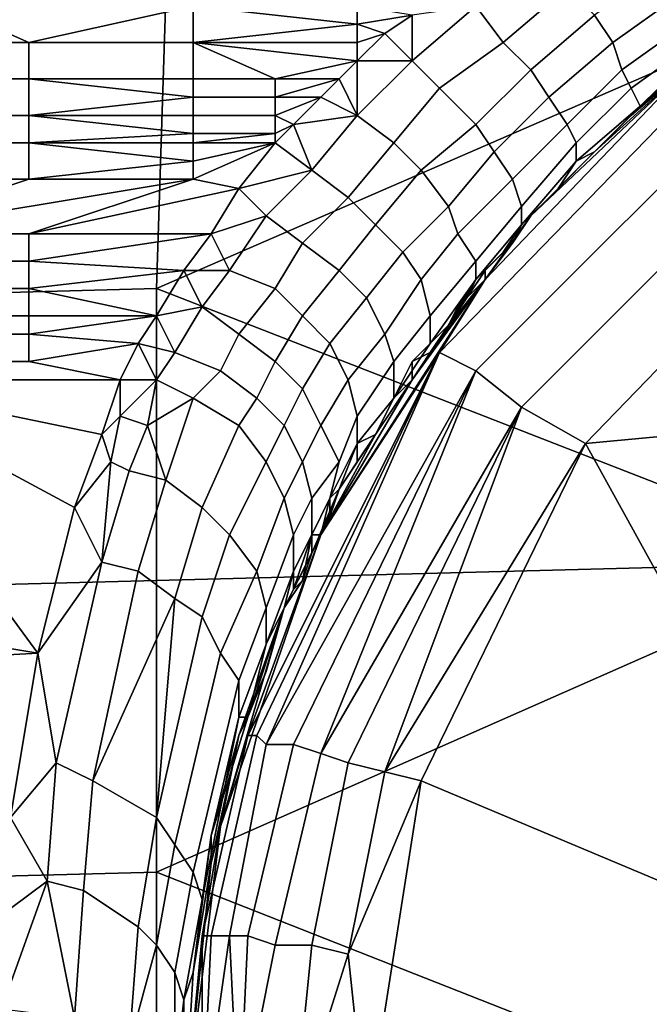
# Model space of a CAD drawing. Extents: x 0 to 0.349, y 0 to 0.305.
# Drawn here: x 0.007 to 0.014, y 0.189 to 0.2 of the extents above; entities that cross this region are included whole.
import ezdxf

# ---------------------------------------------------------------- set-up
doc = ezdxf.new("R2010")
doc.units = 0
doc.layers.add('PORCELAIN_1', color=7, linetype='CONTINUOUS')

msp = doc.modelspace()

# ---------------------------------------------------------------- linework, layer by layer
at = {"layer": 'PORCELAIN_1'}
for points in [[(0.0125, 0.1996, 0.0205), (0.0132, 0.2002, 0.0207), (0.0129, 0.2005, 0.0207), (0.0122, 0.2, 0.0205)], [(0.0055, 0.2004, 0.0204), (0.0055, 0.1996, 0.0201), (0.0073, 0.1996, 0.0201)], [(0.0055, 0.2004, 0.0204), (0.0073, 0.1996, 0.0201), (0.0091, 0.2, 0.0204)], [(0.0137, 0.1996, 0.0211), (0.0144, 0.2001, 0.0213), (0.0142, 0.2004, 0.0211), (0.0135, 0.1999, 0.0209)], [(0.0087, 0.1969, 0.6762), (0.0088, 0.2001, 0.6755), (0.0165, 0.2003, 0.6753)], [(0.0087, 0.1969, 0.6762), (0.0165, 0.2003, 0.6753), (0.0164, 0.1939, 0.6767)], [(0.0128, 0.1993, 0.0206), (0.0135, 0.1999, 0.0209), (0.0132, 0.2002, 0.0207), (0.0125, 0.1996, 0.0205)], [(0.0088, 0.2001, 0.6755), (0.0087, 0.1969, 0.6762), (0.0049, 0.1968, 0.6763), (0.0049, 0.1999, 0.6756)], [(0.0138, 0.1993, 0.0214), (0.0145, 0.1998, 0.0216), (0.0144, 0.2001, 0.0213), (0.0137, 0.1996, 0.0211)], [(0.0073, 0.1996, 0.0201), (0.0091, 0.1996, 0.0202), (0.0091, 0.2, 0.0204)], [(0.0109, 0.1998, 0.0203), (0.0109, 0.2, 0.0204), (0.0091, 0.2, 0.0204)], [(0.0109, 0.1998, 0.0203), (0.0091, 0.2, 0.0204), (0.0091, 0.1996, 0.0202)], [(0.0115, 0.1999, 0.0204), (0.0109, 0.2, 0.0204), (0.0109, 0.1998, 0.0203)], [(0.0118, 0.1991, 0.0202), (0.0125, 0.1996, 0.0205), (0.0122, 0.2, 0.0205), (0.0115, 0.1994, 0.0202)], [(0.0115, 0.1999, 0.0204), (0.0115, 0.1994, 0.0202), (0.0122, 0.2, 0.0205)], [(0.0115, 0.1999, 0.0204), (0.0109, 0.1998, 0.0203), (0.0112, 0.1997, 0.0203)], [(0.0112, 0.1997, 0.0203), (0.0115, 0.1994, 0.0202), (0.0115, 0.1999, 0.0204)], [(0.013, 0.199, 0.0209), (0.0137, 0.1996, 0.0211), (0.0135, 0.1999, 0.0209), (0.0128, 0.1993, 0.0206)], [(0.0091, 0.1996, 0.0202), (0.0109, 0.1996, 0.0202), (0.0109, 0.1998, 0.0203)], [(0.0112, 0.1997, 0.0203), (0.0109, 0.1998, 0.0203), (0.0109, 0.1996, 0.0202)], [(0.0109, 0.1994, 0.0201), (0.0112, 0.1997, 0.0203), (0.0109, 0.1996, 0.0202)], [(0.0109, 0.1994, 0.0201), (0.0115, 0.1994, 0.0202), (0.0112, 0.1997, 0.0203)], [(0.0122, 0.196, 0.0267), (0.0155, 0.1993, 0.0267), (0.0152, 0.1997, 0.0261), (0.0118, 0.1962, 0.0261)], [(0.0118, 0.1962, 0.0261), (0.0152, 0.1997, 0.0261), (0.0146, 0.1994, 0.0253), (0.0123, 0.197, 0.0253)], [(0.0139, 0.1991, 0.0218), (0.0146, 0.1996, 0.022), (0.0145, 0.1998, 0.0216), (0.0138, 0.1993, 0.0214)], [(0.0055, 0.1992, 0.0199), (0.0073, 0.1992, 0.0199), (0.0073, 0.1996, 0.0201), (0.0055, 0.1996, 0.0201)], [(0.0073, 0.1992, 0.0199), (0.0091, 0.1992, 0.02), (0.0091, 0.1996, 0.0202), (0.0073, 0.1996, 0.0201)], [(0.0109, 0.1996, 0.0202), (0.0091, 0.1996, 0.0202), (0.0109, 0.1994, 0.0201)], [(0.01, 0.1992, 0.02), (0.0091, 0.1996, 0.0202), (0.0091, 0.1992, 0.02)], [(0.01, 0.1992, 0.02), (0.0109, 0.1994, 0.0201), (0.0091, 0.1996, 0.0202)], [(0.0122, 0.1987, 0.0203), (0.0128, 0.1993, 0.0206), (0.0125, 0.1996, 0.0205), (0.0118, 0.1991, 0.0202)], [(0.0132, 0.1987, 0.0212), (0.0138, 0.1993, 0.0214), (0.0137, 0.1996, 0.0211), (0.013, 0.199, 0.0209)], [(0.014, 0.1989, 0.0222), (0.0147, 0.1995, 0.0224), (0.0146, 0.1996, 0.022), (0.0139, 0.1991, 0.0218)], [(0.014, 0.1989, 0.0222), (0.0142, 0.1991, 0.0227), (0.0147, 0.1995, 0.0224)], [(0.0107, 0.1992, 0.02), (0.0109, 0.1994, 0.0201), (0.01, 0.1992, 0.02)], [(0.0107, 0.1992, 0.02), (0.0109, 0.1988, 0.0198), (0.0109, 0.1994, 0.0201)], [(0.0113, 0.1985, 0.0198), (0.0118, 0.1991, 0.0202), (0.0115, 0.1994, 0.0202), (0.0109, 0.1988, 0.0198)], [(0.0115, 0.1994, 0.0202), (0.0109, 0.1994, 0.0201), (0.0109, 0.1988, 0.0198)], [(0.0146, 0.1994, 0.0253), (0.0128, 0.1977, 0.0233), (0.0123, 0.197, 0.0253)], [(0.0146, 0.1994, 0.0253), (0.0135, 0.1984, 0.0225), (0.0128, 0.1977, 0.0233)], [(0.0146, 0.1994, 0.0253), (0.0139, 0.1988, 0.0226), (0.0135, 0.1984, 0.0225)], [(0.0146, 0.1994, 0.0253), (0.0142, 0.1991, 0.0227), (0.0139, 0.1988, 0.0226)], [(0.0124, 0.1984, 0.0205), (0.013, 0.199, 0.0209), (0.0128, 0.1993, 0.0206), (0.0122, 0.1987, 0.0203)], [(0.0127, 0.1956, 0.0272), (0.0159, 0.1988, 0.0272), (0.0155, 0.1993, 0.0267), (0.0122, 0.196, 0.0267)], [(0.0133, 0.1985, 0.0216), (0.0139, 0.1991, 0.0218), (0.0138, 0.1993, 0.0214), (0.0132, 0.1987, 0.0212)], [(0.0055, 0.1988, 0.0197), (0.0073, 0.1988, 0.0197), (0.0073, 0.1992, 0.0199), (0.0055, 0.1992, 0.0199)], [(0.0091, 0.199, 0.0199), (0.0091, 0.1992, 0.02), (0.0073, 0.1992, 0.0199)], [(0.0091, 0.199, 0.0199), (0.0073, 0.1992, 0.0199), (0.0073, 0.1988, 0.0197)], [(0.0091, 0.199, 0.0199), (0.01, 0.199, 0.0199), (0.01, 0.1992, 0.02), (0.0091, 0.1992, 0.02)], [(0.0107, 0.1992, 0.02), (0.01, 0.199, 0.0199), (0.0105, 0.199, 0.0198)], [(0.01, 0.1992, 0.02), (0.01, 0.199, 0.0199), (0.0107, 0.1992, 0.02)], [(0.0105, 0.199, 0.0198), (0.0109, 0.1988, 0.0198), (0.0107, 0.1992, 0.02)], [(0.0116, 0.1982, 0.02), (0.0122, 0.1987, 0.0203), (0.0118, 0.1991, 0.0202), (0.0113, 0.1985, 0.0198)], [(0.0133, 0.1983, 0.022), (0.014, 0.1989, 0.0222), (0.0139, 0.1991, 0.0218), (0.0133, 0.1985, 0.0216)], [(0.0139, 0.1988, 0.0226), (0.0142, 0.1991, 0.0227), (0.014, 0.1989, 0.0222)], [(0.0073, 0.1988, 0.0197), (0.0091, 0.1988, 0.0197), (0.0091, 0.199, 0.0199)], [(0.0091, 0.1988, 0.0197), (0.01, 0.1988, 0.0198), (0.01, 0.199, 0.0199), (0.0091, 0.199, 0.0199)], [(0.0102, 0.1987, 0.0197), (0.0105, 0.199, 0.0198), (0.01, 0.1988, 0.0198)], [(0.01, 0.199, 0.0199), (0.01, 0.1988, 0.0198), (0.0105, 0.199, 0.0198)], [(0.0109, 0.1988, 0.0198), (0.0105, 0.199, 0.0198), (0.0102, 0.1987, 0.0197)], [(0.0126, 0.1981, 0.0208), (0.0132, 0.1987, 0.0212), (0.013, 0.199, 0.0209), (0.0124, 0.1984, 0.0205)], [(0.0135, 0.1984, 0.0225), (0.014, 0.1989, 0.0222), (0.0133, 0.1983, 0.022)], [(0.0135, 0.1984, 0.0225), (0.0139, 0.1988, 0.0226), (0.014, 0.1989, 0.0222)], [(0.0055, 0.1985, 0.0194), (0.0073, 0.1985, 0.0195), (0.0073, 0.1988, 0.0197), (0.0055, 0.1988, 0.0197)], [(0.0091, 0.1986, 0.0196), (0.0091, 0.1988, 0.0197), (0.0073, 0.1988, 0.0197)], [(0.0091, 0.1986, 0.0196), (0.0073, 0.1988, 0.0197), (0.0073, 0.1985, 0.0195)], [(0.0091, 0.1986, 0.0196), (0.01, 0.1986, 0.0196), (0.01, 0.1988, 0.0198), (0.0091, 0.1988, 0.0197)], [(0.01, 0.1988, 0.0198), (0.01, 0.1986, 0.0196), (0.0102, 0.1987, 0.0197)], [(0.0109, 0.1988, 0.0198), (0.0102, 0.1987, 0.0197), (0.0104, 0.1982, 0.0194)], [(0.0108, 0.1979, 0.0194), (0.0113, 0.1985, 0.0198), (0.0109, 0.1988, 0.0198), (0.0104, 0.1982, 0.0194)], [(0.0127, 0.1956, 0.0272), (0.0134, 0.1952, 0.0273), (0.0163, 0.1982, 0.0273), (0.0159, 0.1988, 0.0272)], [(0.01, 0.1985, 0.0195), (0.0102, 0.1987, 0.0197), (0.01, 0.1986, 0.0196)], [(0.01, 0.1985, 0.0195), (0.0104, 0.1982, 0.0194), (0.0102, 0.1987, 0.0197)], [(0.0119, 0.1978, 0.0202), (0.0124, 0.1984, 0.0205), (0.0122, 0.1987, 0.0203), (0.0116, 0.1982, 0.02)], [(0.0127, 0.1978, 0.0212), (0.0133, 0.1985, 0.0216), (0.0132, 0.1987, 0.0212), (0.0126, 0.1981, 0.0208)], [(0.0073, 0.1985, 0.0195), (0.0091, 0.1985, 0.0195), (0.0091, 0.1986, 0.0196)], [(0.01, 0.1986, 0.0196), (0.0091, 0.1986, 0.0196), (0.0091, 0.1985, 0.0195)], [(0.01, 0.1985, 0.0195), (0.01, 0.1986, 0.0196), (0.0091, 0.1985, 0.0195)], [(0.0055, 0.1981, 0.0192), (0.0073, 0.1981, 0.0192), (0.0073, 0.1985, 0.0195), (0.0055, 0.1985, 0.0194)], [(0.0091, 0.1983, 0.0194), (0.0091, 0.1985, 0.0195), (0.0073, 0.1985, 0.0195)], [(0.0091, 0.1983, 0.0194), (0.0073, 0.1985, 0.0195), (0.0073, 0.1981, 0.0192)], [(0.0091, 0.1983, 0.0194), (0.0091, 0.1981, 0.0192), (0.01, 0.1985, 0.0195)], [(0.0091, 0.1985, 0.0195), (0.0091, 0.1983, 0.0194), (0.01, 0.1985, 0.0195)], [(0.0096, 0.198, 0.0191), (0.01, 0.1985, 0.0195), (0.0091, 0.1981, 0.0192)], [(0.01, 0.1985, 0.0195), (0.0096, 0.198, 0.0191), (0.0104, 0.1982, 0.0194)], [(0.0111, 0.1976, 0.0195), (0.0116, 0.1982, 0.02), (0.0113, 0.1985, 0.0198), (0.0108, 0.1979, 0.0194)], [(0.012, 0.1975, 0.0205), (0.0126, 0.1981, 0.0208), (0.0124, 0.1984, 0.0205), (0.0119, 0.1978, 0.0202)], [(0.0127, 0.1976, 0.0216), (0.0133, 0.1983, 0.022), (0.0133, 0.1985, 0.0216), (0.0127, 0.1978, 0.0212)], [(0.0128, 0.1977, 0.0233), (0.0135, 0.1984, 0.0225), (0.0131, 0.198, 0.0223)], [(0.0131, 0.198, 0.0223), (0.0135, 0.1984, 0.0225), (0.0133, 0.1983, 0.022)], [(0.0073, 0.1981, 0.0192), (0.0091, 0.1981, 0.0192), (0.0091, 0.1983, 0.0194)], [(0.0127, 0.1976, 0.0216), (0.0131, 0.198, 0.0223), (0.0133, 0.1983, 0.022)], [(0.0099, 0.1977, 0.0189), (0.0104, 0.1982, 0.0194), (0.0096, 0.198, 0.0191)], [(0.0103, 0.1974, 0.0189), (0.0108, 0.1979, 0.0194), (0.0104, 0.1982, 0.0194), (0.0099, 0.1977, 0.0189)], [(0.0114, 0.1973, 0.0197), (0.0119, 0.1978, 0.0202), (0.0116, 0.1982, 0.02), (0.0111, 0.1976, 0.0195)], [(0.0166, 0.1955, 0.0273), (0.0163, 0.1982, 0.0273), (0.0134, 0.1952, 0.0273)], [(0.0073, 0.1981, 0.0192), (0.0055, 0.1981, 0.0192), (0.0055, 0.1975, 0.0186)], [(0.0055, 0.1975, 0.0186), (0.0091, 0.1981, 0.0192), (0.0073, 0.1981, 0.0192)], [(0.0091, 0.1981, 0.0192), (0.0055, 0.1975, 0.0186), (0.0073, 0.1975, 0.0186)], [(0.0096, 0.198, 0.0191), (0.0091, 0.1981, 0.0192), (0.0073, 0.1975, 0.0186)], [(0.0122, 0.1972, 0.0208), (0.0127, 0.1978, 0.0212), (0.0126, 0.1981, 0.0208), (0.012, 0.1975, 0.0205)], [(0.0073, 0.1975, 0.0186), (0.0093, 0.1975, 0.0187), (0.0096, 0.198, 0.0191)], [(0.0093, 0.1975, 0.0187), (0.0099, 0.1977, 0.0189), (0.0096, 0.198, 0.0191)], [(0.0128, 0.1977, 0.0233), (0.0131, 0.198, 0.0223), (0.0127, 0.1976, 0.0221)], [(0.0127, 0.1976, 0.0221), (0.0131, 0.198, 0.0223), (0.0127, 0.1976, 0.0216)], [(0.0107, 0.1971, 0.019), (0.0111, 0.1976, 0.0195), (0.0108, 0.1979, 0.0194), (0.0103, 0.1974, 0.0189)], [(0.0116, 0.197, 0.02), (0.012, 0.1975, 0.0205), (0.0119, 0.1978, 0.0202), (0.0114, 0.1973, 0.0197)], [(0.0122, 0.197, 0.0212), (0.0127, 0.1976, 0.0216), (0.0127, 0.1978, 0.0212), (0.0122, 0.1972, 0.0208)], [(0.0095, 0.1971, 0.0184), (0.0099, 0.1977, 0.0189), (0.0093, 0.1975, 0.0187)], [(0.01, 0.1969, 0.0184), (0.0103, 0.1974, 0.0189), (0.0099, 0.1977, 0.0189), (0.0095, 0.1971, 0.0184)], [(0.0128, 0.1977, 0.0233), (0.0126, 0.1974, 0.0233), (0.0123, 0.197, 0.0253)], [(0.0126, 0.1974, 0.0233), (0.0128, 0.1977, 0.0233), (0.0126, 0.1974, 0.0223)], [(0.0126, 0.1974, 0.0223), (0.0128, 0.1977, 0.0233), (0.0127, 0.1976, 0.0221)], [(0.011, 0.1968, 0.0192), (0.0114, 0.1973, 0.0197), (0.0111, 0.1976, 0.0195), (0.0107, 0.1971, 0.019)], [(0.0122, 0.197, 0.0218), (0.0127, 0.1976, 0.0216), (0.0122, 0.197, 0.0212)], [(0.0125, 0.1973, 0.0219), (0.0127, 0.1976, 0.0216), (0.0122, 0.197, 0.0218)], [(0.0125, 0.1973, 0.0219), (0.0126, 0.1974, 0.0223), (0.0127, 0.1976, 0.0221)], [(0.0125, 0.1973, 0.0219), (0.0127, 0.1976, 0.0221), (0.0127, 0.1976, 0.0216)], [(0.0055, 0.1972, 0.0183), (0.0073, 0.1972, 0.0183), (0.0073, 0.1975, 0.0186), (0.0055, 0.1975, 0.0186)], [(0.0073, 0.1972, 0.0183), (0.009, 0.1971, 0.0182), (0.0093, 0.1975, 0.0187)], [(0.0093, 0.1975, 0.0187), (0.0073, 0.1975, 0.0186), (0.0073, 0.1972, 0.0183)], [(0.0095, 0.1971, 0.0184), (0.0093, 0.1975, 0.0187), (0.009, 0.1971, 0.0182)], [(0.0117, 0.1966, 0.0204), (0.0122, 0.1972, 0.0208), (0.012, 0.1975, 0.0205), (0.0116, 0.197, 0.02)], [(0.0103, 0.1966, 0.0185), (0.0107, 0.1971, 0.019), (0.0103, 0.1974, 0.0189), (0.01, 0.1969, 0.0184)], [(0.0126, 0.1974, 0.0233), (0.0126, 0.1974, 0.0223), (0.0123, 0.1971, 0.0223), (0.0123, 0.1971, 0.0233)], [(0.0123, 0.1971, 0.0223), (0.0126, 0.1974, 0.0223), (0.0125, 0.1973, 0.0219)], [(0.0126, 0.1974, 0.0233), (0.0123, 0.1971, 0.0233), (0.0123, 0.197, 0.0253)], [(0.0112, 0.1964, 0.0195), (0.0116, 0.197, 0.02), (0.0114, 0.1973, 0.0197), (0.011, 0.1968, 0.0192)], [(0.0125, 0.1973, 0.0219), (0.0122, 0.197, 0.0218), (0.0123, 0.1971, 0.0223)], [(0.0055, 0.1969, 0.018), (0.0073, 0.1969, 0.018), (0.0073, 0.1972, 0.0183), (0.0055, 0.1972, 0.0183)], [(0.0073, 0.1969, 0.018), (0.009, 0.1971, 0.0182), (0.0073, 0.1972, 0.0183)], [(0.0117, 0.1963, 0.0207), (0.0122, 0.197, 0.0212), (0.0122, 0.1972, 0.0208), (0.0117, 0.1966, 0.0204)], [(0.009, 0.1971, 0.0182), (0.0073, 0.1969, 0.018), (0.0087, 0.1966, 0.0177)], [(0.0087, 0.1966, 0.0177), (0.0092, 0.1967, 0.0178), (0.009, 0.1971, 0.0182)], [(0.0092, 0.1967, 0.0178), (0.0095, 0.1971, 0.0184), (0.009, 0.1971, 0.0182)], [(0.0096, 0.1964, 0.0178), (0.01, 0.1969, 0.0184), (0.0095, 0.1971, 0.0184), (0.0092, 0.1967, 0.0178)], [(0.0106, 0.1963, 0.0187), (0.011, 0.1968, 0.0192), (0.0107, 0.1971, 0.019), (0.0103, 0.1966, 0.0185)], [(0.0115, 0.1959, 0.0233), (0.0105, 0.1942, 0.0253), (0.0123, 0.197, 0.0253)], [(0.0123, 0.197, 0.0253), (0.0105, 0.1942, 0.0253), (0.0118, 0.1962, 0.0261)], [(0.0113, 0.1961, 0.0198), (0.0117, 0.1966, 0.0204), (0.0116, 0.197, 0.02), (0.0112, 0.1964, 0.0195)], [(0.0123, 0.197, 0.0253), (0.0117, 0.1962, 0.0233), (0.0115, 0.1959, 0.0233)], [(0.0119, 0.1965, 0.0233), (0.0117, 0.1962, 0.0233), (0.0123, 0.197, 0.0253)], [(0.0119, 0.1965, 0.0214), (0.0122, 0.197, 0.0212), (0.0117, 0.1963, 0.0207)], [(0.0121, 0.1968, 0.0233), (0.0119, 0.1965, 0.0233), (0.0123, 0.197, 0.0253)], [(0.012, 0.1967, 0.0216), (0.0122, 0.197, 0.0212), (0.0119, 0.1965, 0.0214)], [(0.0122, 0.197, 0.0218), (0.012, 0.1967, 0.0216), (0.0121, 0.1968, 0.0223)], [(0.0122, 0.197, 0.0212), (0.012, 0.1967, 0.0216), (0.0122, 0.197, 0.0218)], [(0.0123, 0.1971, 0.0233), (0.0123, 0.1971, 0.0223), (0.0121, 0.1968, 0.0223), (0.0121, 0.1968, 0.0233)], [(0.0123, 0.1971, 0.0223), (0.0122, 0.197, 0.0218), (0.0121, 0.1968, 0.0223)], [(0.0121, 0.1968, 0.0233), (0.0123, 0.197, 0.0253), (0.0123, 0.1971, 0.0233)], [(0.0087, 0.1969, 0.6762), (0.0087, 0.1937, 0.6769), (0.0049, 0.1936, 0.677), (0.0049, 0.1968, 0.6763)], [(0.0055, 0.1966, 0.0176), (0.0073, 0.1966, 0.0176), (0.0073, 0.1969, 0.018), (0.0055, 0.1969, 0.018)], [(0.0073, 0.1966, 0.0176), (0.0087, 0.1966, 0.0177), (0.0073, 0.1969, 0.018)], [(0.0164, 0.1939, 0.6767), (0.0087, 0.1937, 0.6769), (0.0087, 0.1969, 0.6762)], [(0.01, 0.1961, 0.0179), (0.0103, 0.1966, 0.0185), (0.01, 0.1969, 0.0184), (0.0096, 0.1964, 0.0178)], [(0.0108, 0.1959, 0.0189), (0.0112, 0.1964, 0.0195), (0.011, 0.1968, 0.0192), (0.0106, 0.1963, 0.0187)], [(0.0121, 0.1968, 0.0233), (0.0121, 0.1968, 0.0223), (0.0119, 0.1965, 0.0223), (0.0119, 0.1965, 0.0233)], [(0.0119, 0.1965, 0.0223), (0.0121, 0.1968, 0.0223), (0.012, 0.1967, 0.0216)], [(0.0089, 0.1962, 0.0172), (0.0092, 0.1967, 0.0178), (0.0087, 0.1966, 0.0177)], [(0.0094, 0.196, 0.0172), (0.0096, 0.1964, 0.0178), (0.0092, 0.1967, 0.0178), (0.0089, 0.1962, 0.0172)], [(0.0119, 0.1965, 0.0223), (0.012, 0.1967, 0.0216), (0.0119, 0.1965, 0.0214)], [(0.0055, 0.1964, 0.0173), (0.0073, 0.1964, 0.0173), (0.0073, 0.1966, 0.0176), (0.0055, 0.1966, 0.0176)], [(0.0085, 0.1963, 0.0172), (0.0087, 0.1966, 0.0177), (0.0073, 0.1964, 0.0173)], [(0.0073, 0.1966, 0.0176), (0.0073, 0.1964, 0.0173), (0.0087, 0.1966, 0.0177)], [(0.0089, 0.1962, 0.0172), (0.0087, 0.1966, 0.0177), (0.0085, 0.1963, 0.0172)], [(0.0103, 0.1958, 0.0181), (0.0106, 0.1963, 0.0187), (0.0103, 0.1966, 0.0185), (0.01, 0.1961, 0.0179)], [(0.0113, 0.1957, 0.0202), (0.0117, 0.1963, 0.0207), (0.0117, 0.1966, 0.0204), (0.0113, 0.1961, 0.0198)], [(0.0119, 0.1965, 0.0214), (0.0115, 0.1961, 0.021), (0.0117, 0.1962, 0.0213)], [(0.0119, 0.1965, 0.0214), (0.0117, 0.1963, 0.0207), (0.0115, 0.1961, 0.021)], [(0.0119, 0.1965, 0.0233), (0.0119, 0.1965, 0.0223), (0.0117, 0.1962, 0.0223), (0.0117, 0.1962, 0.0233)], [(0.0117, 0.1962, 0.0213), (0.0117, 0.1962, 0.0223), (0.0119, 0.1965, 0.0214)], [(0.0117, 0.1962, 0.0223), (0.0119, 0.1965, 0.0223), (0.0119, 0.1965, 0.0214)], [(0.0055, 0.1961, 0.0169), (0.0073, 0.1961, 0.0169), (0.0073, 0.1964, 0.0173), (0.0055, 0.1964, 0.0173)], [(0.0073, 0.1964, 0.0173), (0.0073, 0.1961, 0.0169), (0.0085, 0.1963, 0.0172)], [(0.0098, 0.1957, 0.0173), (0.01, 0.1961, 0.0179), (0.0096, 0.1964, 0.0178), (0.0094, 0.196, 0.0172)], [(0.0109, 0.1955, 0.0192), (0.0113, 0.1961, 0.0198), (0.0112, 0.1964, 0.0195), (0.0108, 0.1959, 0.0189)], [(0.0083, 0.1959, 0.0166), (0.0085, 0.1963, 0.0172), (0.0073, 0.1961, 0.0169)], [(0.0085, 0.1963, 0.0172), (0.0083, 0.1959, 0.0166), (0.0087, 0.1959, 0.0165)], [(0.0085, 0.1963, 0.0172), (0.0087, 0.1959, 0.0165), (0.0089, 0.1962, 0.0172)], [(0.0105, 0.1954, 0.0183), (0.0108, 0.1959, 0.0189), (0.0106, 0.1963, 0.0187), (0.0103, 0.1958, 0.0181)], [(0.0115, 0.1961, 0.021), (0.0117, 0.1963, 0.0207), (0.0113, 0.1957, 0.0207)], [(0.0113, 0.1957, 0.0207), (0.0117, 0.1963, 0.0207), (0.0113, 0.1957, 0.0202)], [(0.0094, 0.196, 0.0172), (0.0089, 0.1962, 0.0172), (0.0087, 0.1959, 0.0165), (0.0091, 0.1957, 0.0165)], [(0.0098, 0.192, 0.0261), (0.0118, 0.1962, 0.0261), (0.0097, 0.192, 0.0257)], [(0.0097, 0.192, 0.0257), (0.0118, 0.1962, 0.0261), (0.0105, 0.1942, 0.0253)], [(0.0118, 0.1962, 0.0261), (0.0098, 0.192, 0.0261), (0.0099, 0.1919, 0.0264)], [(0.0099, 0.1919, 0.0264), (0.0122, 0.196, 0.0267), (0.0118, 0.1962, 0.0261)], [(0.0117, 0.1962, 0.0233), (0.0117, 0.1962, 0.0223), (0.0115, 0.1959, 0.0223), (0.0115, 0.1959, 0.0233)], [(0.0117, 0.1962, 0.0223), (0.0117, 0.1962, 0.0213), (0.0115, 0.1959, 0.0223)], [(0.0115, 0.1959, 0.0223), (0.0117, 0.1962, 0.0213), (0.0115, 0.1961, 0.021)], [(0.0073, 0.1961, 0.0169), (0.0055, 0.1961, 0.0169), (0.0052, 0.1959, 0.0165), (0.0083, 0.1959, 0.0166)], [(0.0101, 0.1954, 0.0174), (0.0103, 0.1958, 0.0181), (0.01, 0.1961, 0.0179), (0.0098, 0.1957, 0.0173)], [(0.0109, 0.1952, 0.0195), (0.0113, 0.1957, 0.0202), (0.0113, 0.1961, 0.0198), (0.0109, 0.1955, 0.0192)], [(0.0115, 0.1959, 0.0223), (0.0115, 0.1961, 0.021), (0.0113, 0.1957, 0.0207)], [(0.0091, 0.1957, 0.0165), (0.0096, 0.1954, 0.0166), (0.0098, 0.1957, 0.0173), (0.0094, 0.196, 0.0172)], [(0.0099, 0.1919, 0.0264), (0.0102, 0.1919, 0.0267), (0.0122, 0.196, 0.0267)], [(0.0122, 0.196, 0.0267), (0.0102, 0.1919, 0.0267), (0.0105, 0.1918, 0.027)], [(0.0105, 0.1918, 0.027), (0.0127, 0.1956, 0.0272), (0.0122, 0.196, 0.0267)], [(0.002, 0.1938, 0.0129), (0.0074, 0.1929, 0.0118), (0.0052, 0.1959, 0.0165)], [(0.0081, 0.1953, 0.0153), (0.0083, 0.1959, 0.0166), (0.0052, 0.1959, 0.0165)], [(0.0074, 0.1929, 0.0118), (0.0078, 0.1945, 0.0141), (0.0052, 0.1959, 0.0165)], [(0.0078, 0.1945, 0.0141), (0.0081, 0.1953, 0.0153), (0.0052, 0.1959, 0.0165)], [(0.0083, 0.1955, 0.0157), (0.0083, 0.1959, 0.0166), (0.0081, 0.1953, 0.0153)], [(0.0083, 0.1959, 0.0166), (0.0083, 0.1955, 0.0157), (0.0087, 0.1959, 0.0165)], [(0.0087, 0.1959, 0.0165), (0.0083, 0.1955, 0.0157), (0.0086, 0.1954, 0.0157)], [(0.0086, 0.1954, 0.0157), (0.0091, 0.1957, 0.0165), (0.0087, 0.1959, 0.0165)], [(0.0115, 0.1959, 0.0233), (0.0111, 0.1953, 0.0233), (0.0105, 0.1942, 0.0253)], [(0.0107, 0.195, 0.0185), (0.0109, 0.1955, 0.0192), (0.0108, 0.1959, 0.0189), (0.0105, 0.1954, 0.0183)], [(0.0111, 0.1953, 0.0233), (0.0115, 0.1959, 0.0233), (0.0111, 0.1953, 0.0213)], [(0.0115, 0.1959, 0.0223), (0.0111, 0.1953, 0.0213), (0.0115, 0.1959, 0.0233)], [(0.0115, 0.1959, 0.0223), (0.0113, 0.1957, 0.0207), (0.0111, 0.1953, 0.0213)], [(0.0088, 0.1948, 0.0149), (0.0091, 0.1957, 0.0165), (0.0086, 0.1954, 0.0157)], [(0.0096, 0.1954, 0.0166), (0.0091, 0.1957, 0.0165), (0.0088, 0.1948, 0.0149), (0.0092, 0.1945, 0.0149)], [(0.0096, 0.1954, 0.0166), (0.0099, 0.195, 0.0167), (0.0101, 0.1954, 0.0174), (0.0098, 0.1957, 0.0173)], [(0.0103, 0.195, 0.0176), (0.0105, 0.1954, 0.0183), (0.0103, 0.1958, 0.0181), (0.0101, 0.1954, 0.0174)], [(0.0109, 0.1952, 0.0195), (0.0111, 0.1953, 0.0203), (0.0113, 0.1957, 0.0202)], [(0.0111, 0.1953, 0.0203), (0.0111, 0.1953, 0.0213), (0.0113, 0.1957, 0.0207)], [(0.0113, 0.1957, 0.0202), (0.0111, 0.1953, 0.0203), (0.0113, 0.1957, 0.0207)], [(0.0105, 0.1918, 0.027), (0.0108, 0.1917, 0.0272), (0.0127, 0.1956, 0.0272)], [(0.0112, 0.1916, 0.0273), (0.0127, 0.1956, 0.0272), (0.0108, 0.1917, 0.0272)], [(0.0127, 0.1956, 0.0272), (0.0112, 0.1916, 0.0273), (0.0134, 0.1952, 0.0273)], [(0.0083, 0.1955, 0.0157), (0.0081, 0.1953, 0.0153), (0.0082, 0.195, 0.0149)], [(0.0083, 0.1955, 0.0157), (0.0082, 0.195, 0.0149), (0.0084, 0.1949, 0.0149), (0.0086, 0.1954, 0.0157)], [(0.0106, 0.1946, 0.0188), (0.0109, 0.1952, 0.0195), (0.0109, 0.1955, 0.0192), (0.0107, 0.195, 0.0185)], [(0.0134, 0.1952, 0.0273), (0.0166, 0.1894, 0.0273), (0.0166, 0.1955, 0.0273)], [(0.0088, 0.1948, 0.0149), (0.0086, 0.1954, 0.0157), (0.0084, 0.1949, 0.0149)], [(0.0092, 0.1945, 0.0149), (0.0095, 0.1942, 0.0151), (0.0099, 0.195, 0.0167), (0.0096, 0.1954, 0.0166)], [(0.0099, 0.195, 0.0167), (0.0101, 0.1946, 0.0169), (0.0103, 0.195, 0.0176), (0.0101, 0.1954, 0.0174)], [(0.0104, 0.1946, 0.0178), (0.0107, 0.195, 0.0185), (0.0105, 0.1954, 0.0183), (0.0103, 0.195, 0.0176)], [(0.0081, 0.1953, 0.0153), (0.0078, 0.1945, 0.0141), (0.0082, 0.195, 0.0149)], [(0.0107, 0.1947, 0.0233), (0.0105, 0.1942, 0.0253), (0.0111, 0.1953, 0.0233)], [(0.0111, 0.1953, 0.0233), (0.0109, 0.195, 0.0213), (0.0107, 0.1947, 0.0233)], [(0.0111, 0.1953, 0.0213), (0.0109, 0.195, 0.0213), (0.0111, 0.1953, 0.0233)], [(0.0109, 0.195, 0.0213), (0.0111, 0.1953, 0.0203), (0.0109, 0.195, 0.0203)], [(0.0109, 0.195, 0.0203), (0.0111, 0.1953, 0.0203), (0.0109, 0.195, 0.02)], [(0.0109, 0.195, 0.0213), (0.0111, 0.1953, 0.0213), (0.0111, 0.1953, 0.0203)], [(0.0109, 0.195, 0.02), (0.0111, 0.1953, 0.0203), (0.0109, 0.1952, 0.0195)], [(0.0106, 0.1946, 0.0188), (0.0107, 0.1947, 0.0196), (0.0109, 0.1952, 0.0195)], [(0.0109, 0.195, 0.02), (0.0109, 0.1952, 0.0195), (0.0107, 0.1947, 0.0196)], [(0.0116, 0.1915, 0.0273), (0.0134, 0.1952, 0.0273), (0.0112, 0.1916, 0.0273)], [(0.0116, 0.1915, 0.0273), (0.0166, 0.1894, 0.0273), (0.0134, 0.1952, 0.0273)], [(0.0082, 0.195, 0.0149), (0.0078, 0.1945, 0.0141), (0.0081, 0.1939, 0.0133)], [(0.0084, 0.1949, 0.0149), (0.0082, 0.195, 0.0149), (0.0081, 0.1939, 0.0133)], [(0.0101, 0.1946, 0.0169), (0.0099, 0.195, 0.0167), (0.0095, 0.1942, 0.0151), (0.0098, 0.1938, 0.0152)], [(0.0104, 0.1946, 0.0178), (0.0103, 0.195, 0.0176), (0.0101, 0.1946, 0.0169), (0.0102, 0.1942, 0.0171)], [(0.0104, 0.1942, 0.0181), (0.0106, 0.1946, 0.0188), (0.0107, 0.195, 0.0185), (0.0104, 0.1946, 0.0178)], [(0.0107, 0.1947, 0.0213), (0.0107, 0.1947, 0.0233), (0.0109, 0.195, 0.0213)], [(0.0109, 0.195, 0.0213), (0.0109, 0.195, 0.0203), (0.0107, 0.1947, 0.0203), (0.0107, 0.1947, 0.0213)], [(0.0107, 0.1947, 0.0203), (0.0109, 0.195, 0.02), (0.0107, 0.1947, 0.0196)], [(0.0107, 0.1947, 0.0203), (0.0109, 0.195, 0.0203), (0.0109, 0.195, 0.02)], [(0.0084, 0.1949, 0.0149), (0.0081, 0.1939, 0.0133), (0.0085, 0.1938, 0.0133), (0.0088, 0.1948, 0.0149)], [(0.0088, 0.1948, 0.0149), (0.0085, 0.1938, 0.0133), (0.0089, 0.1935, 0.0134), (0.0092, 0.1945, 0.0149)], [(0.0107, 0.1947, 0.0233), (0.0106, 0.1944, 0.0213), (0.0104, 0.194, 0.0233)], [(0.0107, 0.1947, 0.0233), (0.0104, 0.194, 0.0233), (0.0105, 0.1942, 0.0253)], [(0.0107, 0.1947, 0.0213), (0.0106, 0.1944, 0.0213), (0.0107, 0.1947, 0.0233)], [(0.0107, 0.1947, 0.0213), (0.0107, 0.1947, 0.0203), (0.0106, 0.1944, 0.0203), (0.0106, 0.1944, 0.0213)], [(0.0106, 0.1944, 0.0193), (0.0106, 0.1944, 0.0203), (0.0107, 0.1947, 0.0196)], [(0.0107, 0.1947, 0.0203), (0.0107, 0.1947, 0.0196), (0.0106, 0.1944, 0.0203)], [(0.0106, 0.1946, 0.0188), (0.0106, 0.1944, 0.0193), (0.0107, 0.1947, 0.0196)], [(0.0102, 0.1942, 0.0171), (0.0101, 0.1946, 0.0169), (0.0098, 0.1938, 0.0152), (0.0099, 0.1934, 0.0154)], [(0.0102, 0.1942, 0.0171), (0.0102, 0.1938, 0.0173), (0.0104, 0.1942, 0.0181), (0.0104, 0.1946, 0.0178)], [(0.0104, 0.1942, 0.0181), (0.0105, 0.1942, 0.0189), (0.0106, 0.1946, 0.0188)], [(0.0106, 0.1944, 0.0193), (0.0106, 0.1946, 0.0188), (0.0105, 0.1942, 0.0189)], [(0.0078, 0.1945, 0.0141), (0.0074, 0.1929, 0.0118), (0.0081, 0.1939, 0.0133)], [(0.0092, 0.1945, 0.0149), (0.0089, 0.1935, 0.0134), (0.0092, 0.1933, 0.0135), (0.0095, 0.1942, 0.0151)], [(0.0104, 0.194, 0.0213), (0.0104, 0.194, 0.0233), (0.0106, 0.1944, 0.0213)], [(0.0106, 0.1944, 0.0213), (0.0106, 0.1944, 0.0203), (0.0104, 0.194, 0.0203), (0.0104, 0.194, 0.0213)], [(0.0104, 0.194, 0.0203), (0.0106, 0.1944, 0.0203), (0.0104, 0.194, 0.0192)], [(0.0104, 0.194, 0.0192), (0.0106, 0.1944, 0.0203), (0.0106, 0.1944, 0.0193)], [(0.0104, 0.194, 0.0192), (0.0106, 0.1944, 0.0193), (0.0105, 0.1942, 0.0189)], [(0.0095, 0.1942, 0.0151), (0.0092, 0.1933, 0.0135), (0.0094, 0.1929, 0.0137), (0.0098, 0.1938, 0.0152)], [(0.0101, 0.1934, 0.0233), (0.0094, 0.191, 0.0253), (0.0105, 0.1942, 0.0253)], [(0.0105, 0.1942, 0.0253), (0.0094, 0.191, 0.0253), (0.0097, 0.192, 0.0257)], [(0.0102, 0.1938, 0.0173), (0.0102, 0.1942, 0.0171), (0.0099, 0.1934, 0.0154), (0.0099, 0.193, 0.0157)], [(0.0105, 0.1942, 0.0253), (0.0104, 0.194, 0.0233), (0.0101, 0.1934, 0.0233)], [(0.0103, 0.1937, 0.0182), (0.0104, 0.1942, 0.0181), (0.0102, 0.1936, 0.0178)], [(0.0102, 0.1938, 0.0173), (0.0102, 0.1936, 0.0178), (0.0104, 0.1942, 0.0181)], [(0.0103, 0.1937, 0.0182), (0.0104, 0.194, 0.0185), (0.0104, 0.1942, 0.0181)], [(0.0105, 0.1942, 0.0189), (0.0104, 0.194, 0.0185), (0.0104, 0.194, 0.0192)], [(0.0105, 0.1942, 0.0189), (0.0104, 0.1942, 0.0181), (0.0104, 0.194, 0.0185)], [(0.0104, 0.194, 0.0233), (0.0104, 0.194, 0.0213), (0.0101, 0.1934, 0.0213), (0.0101, 0.1934, 0.0233)], [(0.0104, 0.194, 0.0213), (0.0104, 0.194, 0.0203), (0.0101, 0.1934, 0.0213)], [(0.0103, 0.1937, 0.0192), (0.0101, 0.1934, 0.0213), (0.0104, 0.194, 0.0203)], [(0.0104, 0.194, 0.0192), (0.0103, 0.1937, 0.0192), (0.0104, 0.194, 0.0203)], [(0.0104, 0.194, 0.0185), (0.0103, 0.1937, 0.0182), (0.0103, 0.1937, 0.0192)], [(0.0103, 0.1937, 0.0192), (0.0104, 0.194, 0.0192), (0.0104, 0.194, 0.0185)], [(0.0074, 0.1929, 0.0118), (0.0076, 0.1917, 0.0103), (0.0081, 0.1939, 0.0133)], [(0.0076, 0.1917, 0.0103), (0.008, 0.1915, 0.0103), (0.0085, 0.1938, 0.0133), (0.0081, 0.1939, 0.0133)], [(0.0087, 0.1905, 0.6775), (0.0087, 0.1937, 0.6769), (0.0164, 0.1939, 0.6767)], [(0.0087, 0.1905, 0.6775), (0.0164, 0.1939, 0.6767), (0.0163, 0.1875, 0.6778)], [(0.002, 0.1926, 0.0113), (0.0074, 0.1929, 0.0118), (0.002, 0.1938, 0.0129)], [(0.0089, 0.1935, 0.0134), (0.0085, 0.1938, 0.0133), (0.008, 0.1915, 0.0103)], [(0.0098, 0.1938, 0.0152), (0.0094, 0.1929, 0.0137), (0.0096, 0.1926, 0.0139), (0.0099, 0.1934, 0.0154)], [(0.0102, 0.1938, 0.0173), (0.0099, 0.193, 0.0157), (0.0101, 0.1934, 0.0175)], [(0.0102, 0.1936, 0.0178), (0.0102, 0.1938, 0.0173), (0.0101, 0.1934, 0.0175)], [(0.0087, 0.1937, 0.6769), (0.0087, 0.1905, 0.6775), (0.0049, 0.1904, 0.6776), (0.0049, 0.1936, 0.677)], [(0.0101, 0.1934, 0.0192), (0.0101, 0.1934, 0.0213), (0.0103, 0.1937, 0.0192)], [(0.0101, 0.1934, 0.0192), (0.0103, 0.1937, 0.0192), (0.0101, 0.1934, 0.0182)], [(0.0101, 0.1934, 0.0182), (0.0103, 0.1937, 0.0182), (0.0102, 0.1936, 0.0178)], [(0.0103, 0.1937, 0.0192), (0.0103, 0.1937, 0.0182), (0.0101, 0.1934, 0.0182)], [(0.0102, 0.1936, 0.0178), (0.0101, 0.1934, 0.0175), (0.0101, 0.1934, 0.0182)], [(0.0089, 0.1935, 0.0134), (0.008, 0.1915, 0.0103), (0.0087, 0.1911, 0.0106)], [(0.0087, 0.1911, 0.0106), (0.0092, 0.1933, 0.0135), (0.0089, 0.1935, 0.0134)], [(0.0096, 0.192, 0.0213), (0.0094, 0.191, 0.0253), (0.0101, 0.1934, 0.0233)], [(0.0099, 0.1927, 0.0213), (0.0096, 0.192, 0.0213), (0.0101, 0.1934, 0.0233)], [(0.0099, 0.1934, 0.0154), (0.0096, 0.1926, 0.0139), (0.0096, 0.1922, 0.0142), (0.0099, 0.193, 0.0157)], [(0.0099, 0.1927, 0.0172), (0.0101, 0.1934, 0.0175), (0.0097, 0.1922, 0.0152)], [(0.0101, 0.1934, 0.0175), (0.0099, 0.193, 0.0157), (0.0097, 0.1922, 0.0152)], [(0.0101, 0.1934, 0.0213), (0.0101, 0.1934, 0.0192), (0.0099, 0.1927, 0.0192), (0.0099, 0.1927, 0.0213)], [(0.0101, 0.1934, 0.0192), (0.0101, 0.1934, 0.0182), (0.0099, 0.1927, 0.0192)], [(0.0101, 0.1934, 0.0182), (0.0101, 0.1934, 0.0175), (0.0099, 0.1927, 0.0172)], [(0.0099, 0.1927, 0.0192), (0.0101, 0.1934, 0.0182), (0.0099, 0.1927, 0.0172)], [(0.0101, 0.1934, 0.0213), (0.0099, 0.1927, 0.0213), (0.0101, 0.1934, 0.0233)], [(0.0094, 0.1929, 0.0137), (0.0092, 0.1933, 0.0135), (0.0087, 0.1911, 0.0106), (0.0089, 0.1908, 0.0108)], [(0.0096, 0.1922, 0.0142), (0.0097, 0.1922, 0.0152), (0.0099, 0.193, 0.0157)], [(0.0071, 0.1911, 0.0096), (0.0074, 0.1929, 0.0118), (0.002, 0.1926, 0.0113)], [(0.0074, 0.1929, 0.0118), (0.0071, 0.1911, 0.0096), (0.0076, 0.1917, 0.0103)], [(0.0089, 0.1908, 0.0108), (0.0091, 0.1905, 0.0111), (0.0096, 0.1926, 0.0139), (0.0094, 0.1929, 0.0137)], [(0.0099, 0.1927, 0.0213), (0.0099, 0.1927, 0.0192), (0.0096, 0.192, 0.0192), (0.0096, 0.192, 0.0213)], [(0.0099, 0.1927, 0.0192), (0.0099, 0.1927, 0.0172), (0.0096, 0.192, 0.0172), (0.0096, 0.192, 0.0192)], [(0.0099, 0.1927, 0.0172), (0.0097, 0.1922, 0.0152), (0.0096, 0.192, 0.0172)], [(0.0096, 0.1922, 0.0142), (0.0096, 0.1926, 0.0139), (0.0091, 0.1905, 0.0111), (0.0092, 0.1902, 0.0113)], [(0.0093, 0.1909, 0.013), (0.0096, 0.1922, 0.0142), (0.0092, 0.1902, 0.0113)], [(0.0096, 0.192, 0.0172), (0.0097, 0.1922, 0.0152), (0.0093, 0.1909, 0.013)], [(0.0097, 0.1922, 0.0152), (0.0096, 0.1922, 0.0142), (0.0093, 0.1909, 0.013)], [(0.0093, 0.1898, 0.0261), (0.0098, 0.192, 0.0261), (0.0097, 0.192, 0.0257), (0.0092, 0.1898, 0.0257)], [(0.0097, 0.192, 0.0257), (0.0094, 0.191, 0.0253), (0.0092, 0.1898, 0.0257)], [(0.0096, 0.192, 0.0172), (0.0093, 0.1906, 0.0172), (0.0096, 0.192, 0.0192)], [(0.0096, 0.192, 0.0213), (0.0096, 0.192, 0.0192), (0.0093, 0.1906, 0.0213)], [(0.0093, 0.1906, 0.0213), (0.0096, 0.192, 0.0192), (0.0093, 0.1906, 0.0172)], [(0.0093, 0.1906, 0.0172), (0.0096, 0.192, 0.0172), (0.0093, 0.1909, 0.013)], [(0.0096, 0.192, 0.0213), (0.0093, 0.1906, 0.0213), (0.0094, 0.191, 0.0253)], [(0.0095, 0.1898, 0.0264), (0.0099, 0.1919, 0.0264), (0.0098, 0.192, 0.0261), (0.0093, 0.1898, 0.0261)], [(0.0097, 0.1898, 0.0267), (0.0102, 0.1919, 0.0267), (0.0099, 0.1919, 0.0264), (0.0095, 0.1898, 0.0264)], [(0.01, 0.1897, 0.027), (0.0105, 0.1918, 0.027), (0.0102, 0.1919, 0.0267), (0.0097, 0.1898, 0.0267)], [(0.0104, 0.1897, 0.0272), (0.0108, 0.1917, 0.0272), (0.0105, 0.1918, 0.027), (0.01, 0.1897, 0.027)], [(0.0075, 0.1904, 0.0089), (0.0076, 0.1917, 0.0103), (0.0071, 0.1911, 0.0096)], [(0.0076, 0.1917, 0.0103), (0.0075, 0.1904, 0.0089), (0.0079, 0.1903, 0.009), (0.008, 0.1915, 0.0103)], [(0.0108, 0.1896, 0.0273), (0.0112, 0.1916, 0.0273), (0.0108, 0.1917, 0.0272), (0.0104, 0.1897, 0.0272)], [(0.0108, 0.1896, 0.0273), (0.0116, 0.1915, 0.0273), (0.0112, 0.1916, 0.0273)], [(0.0079, 0.1903, 0.009), (0.0085, 0.1899, 0.0093), (0.0087, 0.1911, 0.0106), (0.008, 0.1915, 0.0103)], [(0.0108, 0.1896, 0.0273), (0.011, 0.1877, 0.0273), (0.0116, 0.1915, 0.0273)], [(0.011, 0.1877, 0.0273), (0.0166, 0.1894, 0.0273), (0.0116, 0.1915, 0.0273)], [(0.0071, 0.1911, 0.0096), (0.0071, 0.1901, 0.0086), (0.0075, 0.1904, 0.0089)], [(0.0087, 0.1911, 0.0106), (0.0085, 0.1899, 0.0093), (0.0087, 0.1897, 0.0095), (0.0089, 0.1908, 0.0108)], [(0.0094, 0.191, 0.0253), (0.0093, 0.1906, 0.0213), (0.009, 0.1877, 0.0253)], [(0.009, 0.1877, 0.0253), (0.0092, 0.1898, 0.0257), (0.0094, 0.191, 0.0253)], [(0.0093, 0.1909, 0.013), (0.0091, 0.1894, 0.011), (0.0093, 0.1906, 0.0172)], [(0.0092, 0.1902, 0.0113), (0.0091, 0.1894, 0.011), (0.0093, 0.1909, 0.013)], [(0.0089, 0.1908, 0.0108), (0.0087, 0.1897, 0.0095), (0.0089, 0.1894, 0.0097), (0.0091, 0.1905, 0.0111)], [(0.009, 0.1877, 0.0172), (0.0093, 0.1906, 0.0172), (0.0091, 0.1894, 0.011)], [(0.0093, 0.1906, 0.0172), (0.009, 0.1877, 0.0172), (0.0093, 0.1906, 0.0213)], [(0.0093, 0.1906, 0.0213), (0.009, 0.1877, 0.0172), (0.009, 0.1877, 0.0253)], [(0.0087, 0.1905, 0.6775), (0.0087, 0.1873, 0.678), (0.0049, 0.1872, 0.6781), (0.0049, 0.1904, 0.6776)], [(0.0163, 0.1875, 0.6778), (0.0087, 0.1873, 0.678), (0.0087, 0.1905, 0.6775)], [(0.0091, 0.1905, 0.0111), (0.0089, 0.1894, 0.0097), (0.009, 0.1891, 0.01), (0.0092, 0.1902, 0.0113)], [(0.0071, 0.1901, 0.0086), (0.007, 0.189, 0.0076), (0.0075, 0.1904, 0.0089)], [(0.0078, 0.1889, 0.0077), (0.0075, 0.1904, 0.0089), (0.007, 0.189, 0.0076)], [(0.0075, 0.1904, 0.0089), (0.0078, 0.1889, 0.0077), (0.0079, 0.1903, 0.009)], [(0.0085, 0.1899, 0.0093), (0.0079, 0.1903, 0.009), (0.0078, 0.1889, 0.0077), (0.0084, 0.1886, 0.008)], [(0.0091, 0.1894, 0.011), (0.0092, 0.1902, 0.0113), (0.009, 0.1891, 0.01)], [(0.0085, 0.1899, 0.0093), (0.0084, 0.1886, 0.008), (0.0087, 0.1897, 0.0095)], [(0.0092, 0.1877, 0.0261), (0.0092, 0.1898, 0.0257), (0.009, 0.1877, 0.0253)], [(0.0096, 0.1877, 0.0267), (0.0095, 0.1898, 0.0264), (0.0092, 0.1877, 0.0261)], [(0.0092, 0.1877, 0.0261), (0.0095, 0.1898, 0.0264), (0.0093, 0.1898, 0.0261)], [(0.0092, 0.1898, 0.0257), (0.0092, 0.1877, 0.0261), (0.0093, 0.1898, 0.0261)], [(0.0095, 0.1898, 0.0264), (0.0096, 0.1877, 0.0267), (0.0097, 0.1898, 0.0267)], [(0.01, 0.1897, 0.027), (0.0097, 0.1898, 0.0267), (0.0096, 0.1877, 0.0267)], [(0.0089, 0.1894, 0.0097), (0.0087, 0.1897, 0.0095), (0.0084, 0.1886, 0.008), (0.0089, 0.1882, 0.0085)], [(0.0104, 0.1897, 0.0272), (0.01, 0.1897, 0.027), (0.0096, 0.1877, 0.0267), (0.0102, 0.1877, 0.0272)], [(0.0108, 0.1896, 0.0273), (0.0104, 0.1897, 0.0272), (0.0102, 0.1877, 0.0272)], [(0.0108, 0.1896, 0.0273), (0.0102, 0.1877, 0.0272), (0.011, 0.1877, 0.0273)], [(0.0089, 0.1882, 0.0085), (0.009, 0.1891, 0.01), (0.0089, 0.1894, 0.0097)], [(0.0091, 0.1894, 0.011), (0.009, 0.1877, 0.0091), (0.009, 0.1877, 0.0172)], [(0.0091, 0.1894, 0.011), (0.009, 0.1891, 0.01), (0.009, 0.1877, 0.0091)], [(0.0166, 0.1833, 0.0273), (0.0166, 0.1894, 0.0273), (0.011, 0.1877, 0.0273)], [(0.0089, 0.1882, 0.0085), (0.009, 0.1877, 0.0091), (0.009, 0.1891, 0.01)]]:
    msp.add_3dface(points, dxfattribs=at)

doc.saveas('drawing.dxf')
